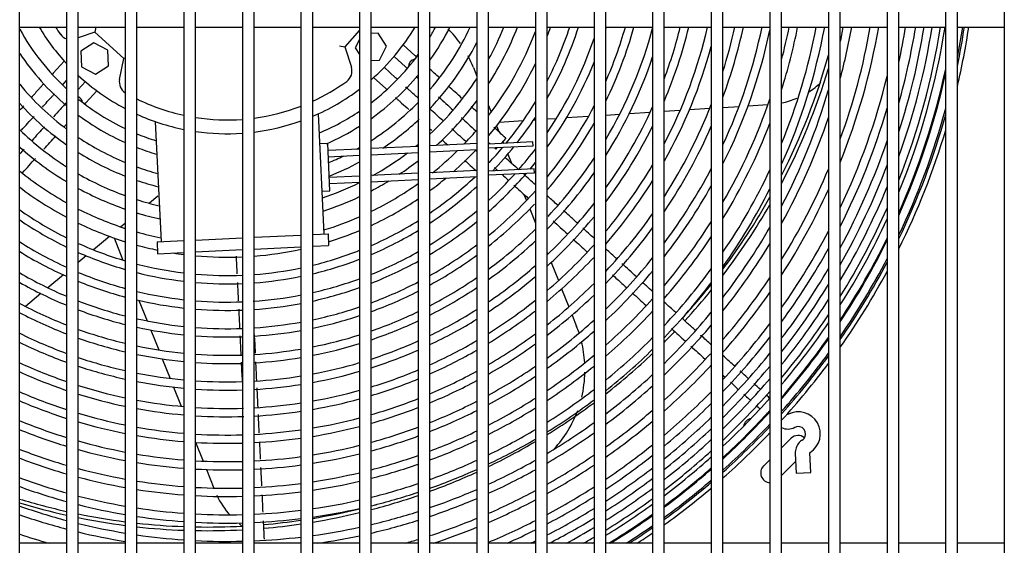
# Model space of a CAD drawing. Units: inches. Extents: x 19 to 288, y 4 to 101.
# Drawn here: x 79 to 91, y 35 to 42 of the extents above; entities that cross this region are included whole.
import ezdxf

# ---------------------------------------------------------------- set-up
doc = ezdxf.new("R2010")
doc.units = ezdxf.units.IN
doc.header["$MEASUREMENT"] = 0
for name, color, linetype in [('0251098000', 7, 'Continuous'), ('0712387', 7, 'Continuous'), ('1H28903001', 7, 'Continuous'), ('3000038', 7, 'Continuous'), ('3075858', 7, 'Continuous'), ('Default', 7, 'Continuous')]:
    doc.layers.add(name, color=color, linetype=linetype)

# ---------------------------------------------------------------- blocks, each defined once
blk = doc.blocks.new('SE')
at = {"layer": '0251098000', "color": 7, "linetype": 'Continuous'}
for p, q in [((134.059, 354.76), (134.102, 354.651)), ((134.252, 354.275), (134.286, 354.191)), ((136.053, 354.172), (136.321, 354.19)), ((136.502, 354.202), (136.705, 354.215)), ((136.824, 354.223), (137.084, 354.24)), ((137.252, 354.251), (137.458, 354.264)), ((137.574, 354.272), (137.828, 354.288)), ((134.393, 354.064), (134.697, 354.083)), ((134.831, 354.092), (134.852, 354.094)), ((135.002, 354.103), (135.122, 354.111)), ((135.251, 354.12), (135.532, 354.138)), ((135.752, 354.153), (135.931, 354.164)), ((134.356, 354.015), (134.388, 353.935)), ((134.436, 353.815), (134.445, 353.791)), ((134.5, 353.654), (134.547, 353.536)), ((130.02, 353.114), (129.913, 353.025)), ((134.706, 353.138), (134.737, 353.06)), ((134.78, 352.952), (134.852, 352.771)), ((129.762, 352.899), (129.752, 352.891)), ((129.602, 352.767), (129.549, 352.722)), ((129.404, 352.601), (129.197, 352.43)), ((129.461, 352.581), (129.574, 352.298)), ((129.105, 352.353), (129.002, 352.268)), ((135.002, 352.395), (135.011, 352.374)), ((135.053, 352.268), (135.146, 352.036)), ((128.812, 352.109), (128.613, 351.944)), ((135.187, 351.931), (135.28, 351.7)), ((128.524, 351.87), (128.327, 351.706)), ((129.779, 351.783), (129.884, 351.521)), ((135.321, 351.596), (135.379, 351.451)), ((129.93, 351.404), (130.032, 351.15)), ((130.077, 351.036), (130.177, 350.786)), ((130.222, 350.674), (130.319, 350.429)), ((130.503, 349.968), (130.599, 349.728)), ((130.642, 349.62), (130.736, 349.383))]:
    blk.add_line(p, q, dxfattribs=at)
for centre, radius, start, end in [((132.666, 354.204), 1.5, 35.0892, 44.4206), ((132.666, 354.204), 1.5, 21.7455, 28.0332), ((137.809, 355.289), 1, 302.7824, 314.0106), ((137.809, 355.289), 1, 281.2793, 293.0362), ((133.986, 350.895), 1.5, 18.3082, 21.7455), ((133.986, 350.895), 1.5, 3.3975, 13.876), ((133.986, 350.895), 1.5, 346.4812, 358.8561), ((133.986, 350.895), 1.5, 317.5971, 339.743), ((131.682, 349.711), 1, 204.8777, 222.5457), ((131.682, 349.711), 1, 231.56, 234.2451)]:
    blk.add_arc(centre, radius, start, end, dxfattribs=at)
at = {"layer": '0712387', "color": 7, "linetype": 'Continuous'}
for p, q in [((138.125, 350.019), (138.002, 349.896)), ((137.852, 349.746), (137.772, 349.665)), ((138.002, 349.543), (138.182, 349.722))]:
    blk.add_line(p, q, dxfattribs=at)
for centre, radius, start, end in [((130.656, 357.134), 8.249, 332.9443, 344.43), ((130.656, 357.134), 8.296, 332.3129, 343.3), ((130.656, 357.134), 8.249, 323.096, 330.7365), ((130.656, 357.134), 8.296, 322.6641, 330.1599), ((130.656, 357.134), 8.249, 317.4177, 321.3943), ((130.656, 357.134), 8.296, 317.4203, 320.9878), ((130.656, 357.134), 8.296, 314.8044, 316.1187), ((130.656, 357.134), 8.296, 307.8999, 313.3622), ((130.656, 357.134), 8.296, 301.5928, 306.5984), ((137.639, 350.152), 0.125, 102.4254, 169.0166), ((137.639, 350.152), 0.125, 39.9125, 45.2895), ((137.639, 350.152), 0.125, 226.1525, 231.5295), ((138.214, 349.931), 0.125, 49.3411, 135), ((130.656, 357.134), 8.296, 295.6882, 300.3843), ((137.86, 349.577), 0.125, 135, 266.5336), ((130.656, 357.134), 8.296, 290.0639, 294.544), ((130.656, 357.134), 8.296, 284.6352, 288.9648), ((130.656, 357.134), 8.249, 253.0567, 257.3681), ((130.656, 357.134), 8.296, 253.156, 257.4411), ((130.656, 357.134), 8.249, 284.7208, 285.2341), ((130.656, 357.134), 8.249, 258.4336, 262.6595), ((130.656, 357.134), 8.249, 279.3919, 283.6461), ((130.656, 357.134), 8.296, 279.338, 283.567), ((130.656, 357.134), 8.296, 258.5003, 262.7015), ((130.656, 357.134), 8.249, 263.7089, 267.8886), ((130.656, 357.134), 8.249, 268.9309, 273.1001), ((130.656, 357.134), 8.249, 275.0035, 278.3374), ((130.656, 357.134), 8.296, 274.9908, 278.2896), ((130.656, 357.134), 8.296, 263.7448, 267.9006), ((130.656, 357.134), 8.296, 268.937, 273.0824)]:
    blk.add_arc(centre, radius, start, end, dxfattribs=at)
at = {"layer": '1H28903001', "color": 7, "linetype": 'Continuous'}
for p, q in [((133.315, 354.909), (133.16, 355.051)), ((128.823, 354.843), (128.682, 354.687)), ((133.043, 354.903), (133.189, 354.77)), ((133.33, 354.896), (133.315, 354.909)), ((133.063, 354.631), (132.916, 354.764)), ((133.189, 354.77), (133.212, 354.749)), ((128.682, 354.687), (128.669, 354.672)), ((128.821, 354.561), (128.852, 354.595)), ((129.093, 354.581), (129.002, 354.48)), ((132.781, 354.633), (132.936, 354.492)), ((133.086, 354.61), (133.063, 354.631)), ((128.8, 354.537), (128.821, 354.561)), ((129.1, 354.308), (129.241, 354.463)), ((132.936, 354.492), (132.951, 354.478)), ((129.086, 354.293), (129.1, 354.308)), ((134.474, 353.857), (134.413, 353.79)), ((134.365, 353.738), (134.347, 353.718)), ((134.102, 353.448), (134.098, 353.444)), ((138.177, 349.824), (138.189, 349.574)), ((138.377, 349.583), (138.365, 349.833)), ((138.189, 349.574), (138.377, 349.583))]:
    blk.add_line(p, q, dxfattribs=at)
for centre, radius, start, end in [((130.907, 356.716), 3.031, 208.8677, 227.3294), ((130.907, 356.716), 3.031, 328.9108, 331.6748), ((130.907, 356.716), 3.193, 324.3818, 333.2305), ((130.907, 356.716), 3.427, 319.319, 335.1876), ((130.907, 356.716), 3.823, 331.0609, 337.9028), ((130.907, 356.716), 3.985, 327.0935, 338.8453), ((130.907, 356.716), 4.219, 322.4662, 339.2617), ((130.907, 356.716), 4.381, 339.2062, 340.8364), ((130.907, 356.716), 4.615, 332.5561, 341.843), ((130.907, 356.716), 4.721, 330.1736, 342.2644), ((130.907, 356.716), 5.061, 343.2254, 343.4914), ((130.907, 356.716), 5.295, 336.2249, 344.2404), ((130.907, 356.716), 5.401, 333.7892, 344.5575), ((130.907, 356.716), 5.635, 329.3074, 345.2137), ((130.907, 356.716), 5.975, 339.4733, 346.0726), ((130.907, 356.716), 6.081, 336.953, 346.3202), ((130.907, 356.716), 6.315, 332.3856, 346.8364), ((130.907, 356.716), 6.655, 342.4615, 347.52), ((130.907, 356.716), 6.761, 339.812, 347.7188), ((130.907, 356.716), 6.995, 335.1169, 348.1357), ((130.907, 356.716), 7.101, 333.3325, 347.9928), ((130.907, 356.716), 7.335, 345.3225, 348.6931), ((130.907, 356.716), 7.441, 342.4753, 348.8562), ((130.907, 356.716), 7.675, 337.5951, 349.2001), ((130.907, 356.716), 7.781, 335.7719, 349.349), ((130.907, 356.716), 8.015, 348.2007, 349.6634), ((130.907, 356.716), 8.121, 345.037, 349.7998), ((130.907, 356.716), 8.355, 339.8902, 350.0884), ((130.907, 356.716), 8.461, 338.0133, 350.2138), ((130.907, 356.716), 8.801, 347.5984, 350.5954), ((130.907, 356.716), 8.928, 344.3287, 350.7298), ((130.907, 356.716), 9.034, 342.0879, 350.8395), ((130.907, 356.716), 9.136, 340.2042, 350.9427), ((130.907, 356.716), 9.242, 338.4525, 351.0474), ((130.907, 356.716), 9.299, 337.5723, 351.1032), ((130.907, 356.716), 9.523, 348.934, 351.3139), ((130.907, 356.716), 9.544, 348.2982, 351.3334), ((130.907, 356.716), 9.6, 346.7813, 351.3843), ((130.907, 356.716), 3.589, 316.2396, 332.9234), ((130.907, 356.716), 4.955, 325.7477, 341.38), ((130.907, 356.716), 6.421, 330.6287, 344.7752), ((130.907, 356.716), 3.193, 213.7669, 229.9546), ((130.907, 356.716), 3.031, 307.5116, 323.7918), ((133.323, 354.775), 0.094, 98.724, 183.7215), ((130.907, 356.716), 5.061, 324.0232, 338.0958), ((130.907, 356.716), 5.741, 327.5694, 341.5414), ((130.907, 356.716), 4.381, 319.7889, 334.2404), ((130.907, 356.716), 9.405, 336.0562, 347.8881), ((130.907, 356.716), 3.193, 305.3119, 319.9905), ((130.907, 356.716), 3.823, 312.762, 326.7095), ((130.907, 356.716), 8.695, 334.4642, 346.2451), ((130.907, 356.716), 9.417, 335.8964, 347.5607), ((130.907, 356.716), 3.427, 219.2364, 233.1686), ((130.907, 356.716), 8.015, 332.2879, 343.7715), ((128.965, 354.3), 0.094, 8.724, 66.8677), ((130.907, 356.716), 3.031, 231.0756, 244.5109), ((130.907, 356.716), 3.427, 302.5856, 315.5318), ((130.907, 356.716), 3.985, 312.191, 323.3136), ((130.907, 356.716), 4.615, 320.6917, 328.7553), ((130.907, 356.716), 7.335, 329.8962, 341.2478), ((130.907, 356.716), 3.589, 222.3042, 235.0819), ((130.907, 356.716), 3.031, 292.915, 304.0166), ((130.907, 356.716), 5.295, 320.6685, 332.4747), ((130.907, 356.716), 5.975, 324.1924, 335.7001), ((130.907, 356.716), 6.655, 327.2266, 338.5874), ((130.907, 356.716), 8.801, 333.0559, 343.6628), ((130.907, 356.716), 9.523, 334.5083, 344.9401), ((130.907, 356.716), 3.193, 233.3863, 245.889), ((130.907, 356.716), 3.589, 303.7157, 313.233), ((130.907, 356.716), 4.721, 321.8419, 326.6955), ((130.907, 356.716), 8.121, 330.8962, 341.3738), ((130.907, 356.716), 9.544, 334.2414, 344.472), ((130.907, 356.716), 3.823, 226.0275, 237.4953), ((130.907, 356.716), 3.193, 293.4644, 302.0764), ((130.907, 356.716), 4.219, 315.9095, 319.0263), ((130.907, 356.716), 5.401, 319.3156, 330.3892), ((130.907, 356.716), 6.081, 322.8303, 333.575), ((130.907, 356.716), 6.761, 325.8566, 336.4024), ((130.907, 356.716), 7.441, 328.5169, 338.9757), ((130.907, 356.716), 9.6, 333.5572, 343.3113), ((130.907, 356.716), 3.427, 236.2416, 247.6284), ((130.907, 356.716), 3.031, 247.6136, 252.576), ((130.907, 356.716), 8.928, 331.5, 341.0894), ((130.907, 356.716), 3.985, 228.2342, 238.9676), ((130.907, 356.716), 3.193, 248.8059, 253.6402), ((130.907, 356.716), 3.427, 298.8533, 299.6558), ((130.907, 356.716), 3.823, 309.1398, 309.7708), ((130.907, 356.716), 4.219, 308.5416, 314.3456), ((130.907, 356.716), 4.381, 311.3831, 316.5182), ((130.907, 356.716), 4.615, 316.5723, 319.8538), ((130.907, 356.716), 4.721, 316.0428, 321.0376), ((130.907, 356.716), 4.955, 318.8343, 322.7777), ((130.907, 356.716), 3.589, 237.9533, 248.6889), ((130.907, 356.716), 3.427, 292.2655, 295.729), ((130.907, 356.716), 3.823, 299.2215, 307.131), ((130.907, 356.716), 3.985, 303.571, 307.8584), ((130.907, 356.716), 5.635, 316.7856, 326.4391), ((130.907, 356.716), 4.219, 231.013, 240.861), ((130.907, 356.716), 3.427, 250.3154, 254.99), ((130.907, 356.716), 3.589, 291.3512, 298.1938), ((130.907, 356.716), 5.061, 319.9869, 321.2255), ((130.907, 356.716), 6.315, 320.114, 329.5797), ((130.907, 356.716), 6.995, 323.1252, 332.3408), ((130.907, 356.716), 7.675, 325.7708, 334.8192), ((130.907, 356.716), 8.355, 328.1322, 337.0848), ((130.907, 356.716), 9.034, 330.2854, 339.216), ((130.907, 356.716), 3.823, 240.1235, 250.0508), ((130.907, 356.716), 3.589, 251.238, 255.8162), ((130.907, 356.716), 3.985, 297.5904, 301.3183), ((130.907, 356.716), 4.615, 304.2244, 313.4288), ((130.907, 356.716), 4.381, 306.333, 309.7271), ((130.907, 356.716), 5.061, 311.381, 319.2145), ((130.907, 356.716), 4.955, 312.4701, 318.0385), ((130.907, 356.716), 5.741, 315.5124, 324.8765), ((130.907, 356.716), 6.421, 318.9952, 328.0055), ((130.907, 356.716), 4.381, 232.7078, 242.0355), ((130.907, 356.716), 3.985, 241.4528, 250.894), ((130.907, 356.716), 3.823, 288.6102, 296.3298), ((130.907, 356.716), 4.219, 295.9419, 305.4276), ((130.907, 356.716), 4.721, 303.3538, 312.6018), ((130.907, 356.716), 5.295, 309.1867, 318.1731), ((130.907, 356.716), 7.101, 321.9997, 330.7508), ((130.907, 356.716), 7.781, 324.6398, 333.207), ((130.907, 356.716), 8.461, 326.9956, 335.4422), ((130.907, 356.716), 9.136, 329.183, 337.591), ((130.907, 356.716), 3.823, 252.4252, 256.8808), ((130.907, 356.716), 3.985, 287.9493, 295.1827), ((130.907, 356.716), 4.381, 294.9156, 303.934), ((130.907, 356.716), 4.615, 234.8892, 243.5672), ((130.907, 356.716), 4.219, 243.1679, 251.9912), ((130.907, 356.716), 4.955, 301.5904, 310.1606), ((130.907, 356.716), 5.401, 308.2759, 316.7478), ((130.907, 356.716), 5.975, 313.272, 321.8023), ((130.907, 356.716), 9.242, 328.0985, 336.0475), ((130.907, 356.716), 4.721, 235.7888, 244.2049), ((130.907, 356.716), 3.985, 253.1614, 257.5416), ((130.907, 356.716), 4.219, 287.0875, 293.6974), ((130.907, 356.716), 4.615, 293.5733, 302.0009), ((130.907, 356.716), 6.081, 312.3389, 320.5503), ((130.907, 356.716), 6.655, 316.729, 324.9128), ((130.907, 356.716), 9.299, 327.5338, 335.262), ((130.907, 356.716), 4.381, 244.2347, 252.6786), ((130.907, 356.716), 4.381, 287.2207, 292.7707), ((130.907, 356.716), 4.721, 293.0132, 301.2005), ((130.907, 356.716), 5.061, 300.8553, 309.1553), ((130.907, 356.716), 5.635, 306.4218, 314.4432), ((130.907, 356.716), 6.761, 315.7831, 323.6536), ((130.907, 356.716), 7.335, 319.7177, 327.6364), ((130.907, 356.716), 8.015, 322.3466, 330.0636), ((130.907, 356.716), 4.219, 254.1208, 258.4035), ((130.907, 356.716), 7.441, 318.764, 326.3704), ((130.907, 356.716), 8.695, 324.6923, 332.2595), ((130.907, 356.716), 9.405, 326.5325, 333.8957), ((130.907, 356.716), 9.417, 326.425, 333.7508), ((130.907, 356.716), 4.955, 237.6091, 245.5057), ((130.907, 356.716), 4.615, 245.6289, 253.5825), ((130.907, 356.716), 4.381, 254.7226, 258.2702), ((130.907, 356.716), 4.381, 274.5251, 282.4654), ((130.907, 356.716), 4.615, 283.7336, 291.5566), ((130.907, 356.716), 5.295, 299.3541, 307.1225), ((130.907, 356.716), 5.741, 305.6451, 313.4147), ((130.907, 356.716), 6.315, 310.4329, 318.0364), ((130.907, 356.716), 8.121, 321.3877, 328.7895), ((130.907, 356.716), 8.801, 323.7293, 330.9747), ((130.907, 356.716), 5.061, 238.3672, 246.0512), ((130.907, 356.716), 4.721, 246.2103, 253.9612), ((130.907, 356.716), 4.381, 260.9508, 262.7305), ((130.907, 356.716), 4.381, 264.7042, 272.5595), ((130.907, 356.716), 4.721, 283.4195, 291.0492), ((130.907, 356.716), 4.955, 291.8687, 299.5755), ((130.907, 356.716), 5.401, 298.7236, 306.276), ((130.907, 356.716), 6.421, 309.6318, 316.9018), ((130.907, 356.716), 6.995, 313.8465, 321.1239), ((130.907, 356.716), 9.523, 325.4759, 332.4857), ((130.907, 356.716), 4.615, 255.5147, 263.1009), ((130.907, 356.716), 4.615, 274.2952, 281.824), ((130.907, 356.716), 5.061, 291.3878, 298.8968), ((130.907, 356.716), 5.975, 304.0516, 311.3272), ((130.907, 356.716), 7.675, 316.8088, 323.8281), ((130.907, 356.716), 8.928, 322.637, 329.5436), ((130.907, 356.716), 9.544, 325.2905, 332.2412), ((130.907, 356.716), 5.295, 239.9143, 247.1711), ((130.907, 356.716), 4.955, 247.3978, 254.7375), ((130.907, 356.716), 4.721, 255.8468, 263.2565), ((130.907, 356.716), 4.615, 264.9734, 272.4296), ((130.907, 356.716), 4.721, 274.1986, 281.5548), ((130.907, 356.716), 4.955, 282.7747, 290.0115), ((130.907, 356.716), 5.635, 297.4277, 304.5486), ((130.907, 356.716), 6.081, 303.3793, 310.4548), ((130.907, 356.716), 7.101, 313.0306, 320.0749), ((130.907, 356.716), 8.355, 319.4203, 326.2341), ((130.907, 356.716), 9.6, 324.8109, 331.6127), ((130.907, 356.716), 5.401, 240.5636, 247.6436), ((130.907, 356.716), 5.061, 247.8965, 255.0647), ((130.907, 356.716), 4.721, 265.0865, 272.375), ((130.907, 356.716), 5.061, 282.5028, 289.575), ((130.907, 356.716), 5.295, 290.3994, 297.5083), ((130.907, 356.716), 5.741, 296.88, 303.8234), ((130.907, 356.716), 6.655, 307.9827, 314.8765), ((130.907, 356.716), 7.781, 315.9837, 322.7737), ((130.907, 356.716), 9.034, 321.7652, 328.419), ((130.907, 356.716), 4.955, 256.5281, 263.5764), ((130.907, 356.716), 4.955, 273.8356, 281.0021), ((130.907, 356.716), 5.401, 289.9818, 296.9243), ((130.907, 356.716), 6.761, 307.2846, 313.9889), ((130.907, 356.716), 7.335, 311.3471, 317.9379), ((130.907, 356.716), 8.461, 318.5893, 325.1751), ((130.907, 356.716), 9.136, 320.9604, 327.3932), ((130.907, 356.716), 5.635, 241.8976, 248.6188), ((130.907, 356.716), 5.295, 248.9212, 255.7391), ((130.907, 356.716), 5.061, 256.8154, 263.7115), ((130.907, 356.716), 4.955, 265.3191, 272.2628), ((130.907, 356.716), 5.061, 265.4173, 272.2154), ((130.907, 356.716), 5.061, 273.809, 280.7689), ((130.907, 356.716), 5.295, 281.9419, 288.6771), ((130.907, 356.716), 5.975, 295.7482, 302.3327), ((130.907, 356.716), 6.315, 301.9914, 308.6678), ((130.907, 356.716), 5.741, 242.4611, 249.0324), ((130.907, 356.716), 5.401, 249.354, 256.0247), ((130.907, 356.716), 5.295, 257.4079, 263.9904), ((130.907, 356.716), 5.401, 281.7042, 288.2974), ((130.907, 356.716), 5.635, 289.119, 295.7223), ((130.907, 356.716), 6.081, 295.2675, 301.7027), ((130.907, 356.716), 6.421, 301.4025, 307.9149), ((130.907, 356.716), 7.441, 310.6328, 317.0221), ((130.907, 356.716), 8.015, 314.2785, 320.6246), ((130.907, 356.716), 9.242, 320.1569, 326.3798), ((130.907, 356.716), 5.401, 257.6589, 264.1088), ((130.907, 356.716), 5.295, 265.6203, 272.1175), ((130.907, 356.716), 5.295, 273.7685, 280.2877), ((130.907, 356.716), 5.741, 288.7527, 295.2137), ((130.907, 356.716), 6.995, 305.839, 312.1663), ((130.907, 356.716), 8.121, 313.5536, 319.7219), ((130.907, 356.716), 8.695, 316.8699, 323.0165), ((130.907, 356.716), 9.299, 319.7342, 325.8507), ((130.907, 356.716), 5.975, 243.625, 249.8899), ((130.907, 356.716), 5.635, 250.2479, 256.6161), ((130.907, 356.716), 5.741, 250.6273, 256.8677), ((130.907, 356.716), 5.401, 265.7064, 272.0759), ((130.907, 356.716), 5.401, 273.7475, 280.0837), ((130.907, 356.716), 5.635, 281.2117, 287.5124), ((130.907, 356.716), 6.655, 300.1805, 306.3619), ((130.907, 356.716), 7.101, 305.2237, 311.3964), ((130.907, 356.716), 7.675, 309.1501, 315.1967), ((130.907, 356.716), 8.801, 316.1382, 322.1097), ((130.907, 356.716), 9.405, 318.9777, 324.91), ((130.907, 356.716), 9.417, 318.8959, 324.8088), ((130.907, 356.716), 6.081, 244.1192, 250.2551), ((130.907, 356.716), 5.635, 258.179, 264.3542), ((130.907, 356.716), 5.741, 281.0021, 287.1789), ((130.907, 356.716), 5.975, 287.9926, 294.1616), ((130.907, 356.716), 6.315, 294.2694, 300.4004), ((130.907, 356.716), 6.761, 299.6595, 305.7033), ((130.907, 356.716), 5.975, 251.4144, 257.3906), ((130.907, 356.716), 5.741, 258.4003, 264.4588), ((130.907, 356.716), 5.635, 265.885, 271.9896), ((130.907, 356.716), 5.635, 273.5166, 279.6608), ((130.907, 356.716), 5.741, 273.4516, 279.4808), ((130.907, 356.716), 6.081, 287.6685, 293.7144), ((130.907, 356.716), 6.421, 293.8437, 299.847), ((130.907, 356.716), 7.335, 303.9431, 309.8044), ((130.907, 356.716), 7.781, 308.5175, 314.4161), ((130.907, 356.716), 8.355, 312.0467, 317.7455), ((130.907, 356.716), 8.928, 315.2998, 321.0783), ((130.907, 356.716), 9.523, 318.1702, 323.9143), ((130.907, 356.716), 9.544, 318.0275, 323.7392), ((130.907, 356.716), 6.315, 245.1448, 251.0154), ((130.907, 356.716), 6.081, 251.7499, 257.614), ((130.907, 356.716), 5.741, 265.9611, 271.8018), ((130.907, 356.716), 5.975, 280.5662, 286.4865), ((130.907, 356.716), 6.995, 298.5738, 304.3374), ((130.907, 356.716), 7.441, 303.3955, 309.1276), ((130.907, 356.716), 8.461, 311.4025, 317.1061), ((130.907, 356.716), 9.034, 314.6244, 320.2531), ((130.907, 356.716), 9.6, 317.6573, 323.286), ((130.907, 356.716), 6.421, 245.5822, 251.3405), ((130.907, 356.716), 5.975, 258.8605, 264.6765), ((130.907, 356.716), 5.975, 273.3163, 279.1063), ((130.907, 356.716), 6.081, 280.3799, 286.1911), ((130.907, 356.716), 6.315, 286.9935, 292.785), ((130.907, 356.716), 6.655, 292.9563, 298.6976), ((130.907, 356.716), 7.101, 298.109, 303.7552), ((130.907, 356.716), 8.015, 307.198, 312.7992), ((130.907, 356.716), 6.315, 252.4486, 258.0798), ((130.907, 356.716), 6.081, 259.0571, 264.7695), ((130.907, 356.716), 5.975, 266.1195, 271.8399), ((130.907, 356.716), 6.081, 273.2584, 278.9462), ((130.907, 356.716), 6.421, 286.7046, 292.3883), ((130.907, 356.716), 6.761, 292.5763, 298.207), ((130.907, 356.716), 8.121, 306.6325, 312.1105), ((130.907, 356.716), 9.136, 313.9964, 319.4899), ((130.907, 356.716), 6.655, 246.4936, 252.0195), ((130.907, 356.716), 6.421, 252.7475, 258.2794), ((130.907, 356.716), 6.081, 266.1873, 271.8614), ((130.907, 356.716), 6.315, 279.9913, 285.5756), ((130.907, 356.716), 7.335, 297.137, 302.5421), ((130.907, 356.716), 7.675, 302.2513, 307.7205), ((130.907, 356.716), 8.695, 310.0568, 315.4429), ((130.907, 356.716), 9.242, 313.3652, 318.7266), ((130.907, 356.716), 9.299, 313.0315, 318.3246), ((130.907, 356.716), 6.761, 246.8837, 252.3107), ((130.907, 356.716), 6.315, 259.4673, 264.9638), ((130.907, 356.716), 6.315, 266.3288, 271.8876), ((130.907, 356.716), 6.315, 273.1376, 278.6122), ((130.907, 356.716), 6.421, 279.8247, 285.3121), ((130.907, 356.716), 6.655, 286.101, 291.5609), ((130.907, 356.716), 6.761, 285.8419, 291.2063), ((130.907, 356.716), 6.995, 291.7817, 297.1838), ((130.907, 356.716), 7.441, 296.7195, 302.0228), ((130.907, 356.716), 7.781, 301.7601, 307.1192), ((130.907, 356.716), 8.801, 309.479, 314.7464), ((130.907, 356.716), 6.655, 253.3721, 258.697), ((130.907, 356.716), 6.421, 259.6431, 265.0472), ((130.907, 356.716), 6.421, 266.3894, 271.9039), ((130.907, 356.716), 6.421, 273.0857, 278.4689), ((130.907, 356.716), 6.655, 279.476, 284.7613), ((130.907, 356.716), 7.101, 291.4403, 296.7454), ((130.907, 356.716), 8.355, 305.4484, 310.6761), ((130.907, 356.716), 8.928, 308.8135, 313.9472), ((130.907, 356.716), 9.405, 312.4316, 317.6042), ((130.907, 356.716), 9.417, 312.3665, 317.5263), ((138.083, 350.332), 0.006, 227.7455, 297.428), ((138.216, 350.076), 0.282, 302.5639, 117.428), ((130.907, 356.716), 6.995, 247.6994, 252.921), ((130.907, 356.716), 6.761, 253.6402, 258.8765), ((130.907, 356.716), 6.655, 260.0111, 265.2217), ((130.907, 356.716), 6.761, 279.3261, 284.5247), ((130.907, 356.716), 6.995, 285.2987, 290.4645), ((130.907, 356.716), 8.015, 300.7303, 305.8635), ((130.907, 356.716), 8.461, 304.9389, 310.062), ((130.907, 356.716), 9.523, 311.7875, 316.8342), ((130.907, 356.716), 9.544, 311.6733, 316.6981), ((138.083, 350.332), 0.194, 245.3775, 297.428), ((138.216, 350.076), 0.094, 317.7455, 117.428), ((130.907, 356.716), 7.101, 248.0498, 253.1836), ((130.907, 356.716), 6.761, 260.1693, 265.2968), ((130.907, 356.716), 6.655, 266.5166, 271.6846), ((130.907, 356.716), 6.655, 272.9771, 278.1691), ((130.907, 356.716), 7.101, 285.0649, 290.1457), ((130.907, 356.716), 7.335, 290.7242, 295.8279), ((130.907, 356.716), 7.675, 295.8435, 300.9366), ((130.907, 356.716), 8.121, 300.2867, 305.3247), ((130.907, 356.716), 9.034, 308.2747, 313.3026), ((130.907, 356.716), 9.6, 311.3765, 316.3446), ((130.907, 356.716), 6.995, 254.2021, 259.2531), ((130.907, 356.716), 6.761, 266.5712, 271.6582), ((130.907, 356.716), 6.761, 272.9304, 278.0402), ((130.907, 356.716), 6.995, 279.0115, 284.0287), ((130.907, 356.716), 7.441, 290.4157, 295.4335), ((130.907, 356.716), 7.781, 295.466, 300.47), ((130.907, 356.716), 8.695, 303.8686, 308.7773), ((130.907, 356.716), 9.136, 307.7717, 312.7027), ((138.371, 349.834), 0.194, 137.7455, 182.7455), ((138.371, 349.834), 0.194, 122.5639, 137.7455), ((138.216, 350.076), 0.094, 302.5639, 317.7455), ((130.907, 356.716), 7.335, 248.7846, 253.7352), ((130.907, 356.716), 7.101, 254.4439, 259.4154), ((130.907, 356.716), 6.995, 260.5012, 265.4545), ((130.907, 356.716), 6.995, 272.8323, 277.7695), ((130.907, 356.716), 7.101, 278.8758, 283.8151), ((130.907, 356.716), 7.335, 284.5735, 289.4765), ((130.907, 356.716), 8.355, 299.3539, 304.1953), ((130.907, 356.716), 8.801, 303.4067, 308.2251), ((130.907, 356.716), 9.242, 307.2641, 312.0991), ((130.907, 356.716), 9.299, 306.9951, 311.7798), ((138.371, 349.834), 0.006, 122.5639, 182.7455), ((130.907, 356.716), 7.441, 249.1011, 253.9732), ((130.907, 356.716), 7.101, 260.6443, 265.5225), ((130.907, 356.716), 6.995, 266.6861, 271.6027), ((130.907, 356.716), 7.101, 272.79, 277.6528), ((130.907, 356.716), 7.441, 284.3614, 289.1881), ((130.907, 356.716), 7.675, 289.7669, 294.6056), ((130.907, 356.716), 8.015, 294.672, 299.4907), ((130.907, 356.716), 8.461, 298.951, 303.709), ((130.907, 356.716), 7.335, 254.9521, 259.7568), ((130.907, 356.716), 7.101, 266.7356, 271.5788), ((130.907, 356.716), 7.335, 278.5905, 283.366), ((130.907, 356.716), 7.781, 289.4866, 294.2487), ((130.907, 356.716), 8.121, 294.3289, 299.0686), ((130.907, 356.716), 8.928, 302.8729, 307.5884), ((130.907, 356.716), 9.405, 306.5101, 311.2054), ((130.907, 356.716), 9.417, 306.4574, 311.1431), ((130.907, 356.716), 7.675, 249.7666, 254.4744), ((130.907, 356.716), 7.781, 250.0541, 254.6911), ((130.907, 356.716), 7.441, 255.1714, 259.9043), ((130.907, 356.716), 7.335, 260.9453, 265.6656), ((130.907, 356.716), 7.335, 272.7009, 277.4073), ((130.907, 356.716), 7.441, 278.4672, 283.1722), ((130.907, 356.716), 7.675, 283.9145, 288.5813), ((130.907, 356.716), 8.695, 298.1014, 302.6863), ((130.907, 356.716), 9.034, 302.4394, 307.0727), ((130.907, 356.716), 9.523, 305.9876, 310.5882), ((130.907, 356.716), 9.544, 305.8948, 310.4788), ((130.907, 356.716), 7.675, 255.6334, 260.2151), ((130.907, 356.716), 7.441, 261.0754, 265.7275), ((130.907, 356.716), 7.335, 266.8398, 271.5284), ((130.907, 356.716), 7.441, 266.8849, 271.5066), ((130.907, 356.716), 7.441, 272.6624, 277.3012), ((130.907, 356.716), 7.781, 283.7212, 288.3191), ((130.907, 356.716), 8.015, 288.8958, 293.4974), ((130.907, 356.716), 8.355, 293.6054, 298.1804), ((130.907, 356.716), 8.801, 297.7336, 302.2446), ((130.907, 356.716), 9.136, 302.0338, 306.5908), ((130.907, 356.716), 9.6, 305.6533, 310.1941), ((130.907, 356.716), 8.015, 250.66, 255.1485), ((130.907, 356.716), 7.781, 255.8332, 260.3497), ((130.907, 356.716), 7.675, 278.2073, 282.7637), ((130.907, 356.716), 8.121, 288.64, 293.1727), ((130.907, 356.716), 8.461, 293.2921, 297.7965), ((130.907, 356.716), 9.242, 301.6235, 306.1045), ((130.907, 356.716), 9.299, 301.4056, 305.8465), ((130.907, 356.716), 8.121, 250.9222, 255.3467), ((130.907, 356.716), 7.675, 261.3496, 265.858), ((130.907, 356.716), 7.781, 261.4683, 265.9145), ((130.907, 356.716), 7.675, 266.98, 271.4607), ((130.907, 356.716), 7.675, 272.5812, 277.0774), ((130.907, 356.716), 7.781, 278.0947, 282.5869), ((130.907, 356.716), 8.015, 283.3132, 287.7662), ((130.907, 356.716), 8.928, 297.3076, 301.7339), ((130.907, 356.716), 9.405, 301.2771, 305.3813), ((130.907, 356.716), 9.417, 301.3941, 305.3308), ((130.907, 356.716), 8.015, 256.2551, 260.634), ((130.907, 356.716), 7.781, 267.0211, 271.4408), ((130.907, 356.716), 7.781, 272.546, 276.9805), ((130.907, 356.716), 8.121, 283.1363, 287.5267), ((130.907, 356.716), 8.355, 288.0996, 292.4875), ((130.907, 356.716), 8.695, 292.6299, 296.9866), ((130.907, 356.716), 9.034, 297.1501, 301.319), ((130.907, 356.716), 9.523, 302.4241, 304.88), ((130.907, 356.716), 8.355, 251.4763, 254.1699), ((130.907, 356.716), 8.121, 256.438, 260.7574), ((130.907, 356.716), 8.015, 261.7192, 266.034), ((130.907, 356.716), 8.015, 277.8569, 282.2137), ((130.907, 356.716), 8.121, 278.192, 282.0519), ((130.907, 356.716), 8.461, 288.1909, 292.1907), ((130.907, 356.716), 8.801, 294.0317, 296.6358), ((130.907, 356.716), 9.136, 298.3722, 300.9306), ((130.907, 356.716), 9.544, 302.6249, 304.7909), ((130.907, 356.716), 9.6, 303.1433, 304.559), ((130.907, 356.716), 8.015, 267.1082, 271.3987), ((130.907, 356.716), 8.015, 272.4716, 276.7758), ((130.907, 356.716), 8.355, 285.8301, 287.0206), ((130.907, 356.716), 8.928, 295.7921, 296.2293), ((130.907, 356.716), 9.242, 299.5661, 300.5376), ((130.907, 356.716), 9.299, 300.1848, 300.3288)]:
    blk.add_arc(centre, radius, start, end, dxfattribs=at)
for points, knots in [([(133.624, 354.629), (133.602, 354.649), (133.561, 354.686), (133.521, 354.723), (133.502, 354.739), (133.502, 354.739)], [0.34251977, 0.34251977, 0.34251977, 0.34251977, 0.36941021, 0.39135751, 0.39140501, 0.39140501, 0.39140501, 0.39140501]), ([(133.324, 354.648), (133.328, 354.644), (133.337, 354.635), (133.347, 354.627), (133.352, 354.622)], [0.58693317, 0.58693317, 0.58693317, 0.58693317, 0.59275933, 0.59900003, 0.59900003, 0.59900003, 0.59900003]), ([(128.563, 354.556), (128.56, 354.552), (128.548, 354.54), (128.526, 354.515), (128.475, 354.459), (128.433, 354.413), (128.402, 354.378)], [0.60419671, 0.60419671, 0.60419671, 0.60419671, 0.60915479, 0.6205551, 0.6330997, 0.67377432, 0.67377432, 0.67377432, 0.67377432]), ([(133.352, 354.368), (133.335, 354.384), (133.298, 354.417), (133.253, 354.458), (133.217, 354.491), (133.2, 354.506), (133.192, 354.513)], [0.33385402, 0.33385402, 0.33385402, 0.33385402, 0.35431195, 0.37562498, 0.38627998, 0.3961674, 0.3961674, 0.3961674, 0.3961674]), ([(128.543, 354.255), (128.564, 354.278), (128.602, 354.32), (128.648, 354.37), (128.68, 354.405), (128.694, 354.42), (128.699, 354.426)], [0.32760281, 0.32760281, 0.32760281, 0.32760281, 0.35431195, 0.37562498, 0.38627998, 0.39423114, 0.39423114, 0.39423114, 0.39423114]), ([(128.853, 354.316), (128.851, 354.314), (128.843, 354.305), (128.816, 354.276), (128.76, 354.214), (128.713, 354.162), (128.685, 354.131)], [0.57917589, 0.57917589, 0.57917589, 0.57917589, 0.58191997, 0.59275933, 0.61798384, 0.65521437, 0.65521437, 0.65521437, 0.65521437]), ([(133.06, 354.379), (133.066, 354.374), (133.081, 354.36), (133.108, 354.336), (133.16, 354.288), (133.202, 354.251), (133.232, 354.223)], [0.6011292, 0.6011292, 0.6011292, 0.6011292, 0.60915479, 0.6205551, 0.6330997, 0.66876877, 0.66876877, 0.66876877, 0.66876877]), ([(134.576, 353.256), (134.582, 353.25), (134.642, 353.196), (134.703, 353.141), (134.757, 353.092)], [0.24366457, 0.24366457, 0.24366457, 0.24366457, 0.24748328, 0.28165197, 0.28165197, 0.28165197, 0.28165197]), ([(135.136, 353.001), (135.131, 353.006), (135.087, 353.046), (135.042, 353.087), (135.002, 353.123)], [0.67482513, 0.67482513, 0.67482513, 0.67482513, 0.67772163, 0.70206349, 0.70206349, 0.70206349, 0.70206349]), ([(135.391, 352.769), (135.357, 352.801), (135.296, 352.856), (135.236, 352.911), (135.21, 352.934)], [0.62263765, 0.62263765, 0.62263765, 0.62263765, 0.64383935, 0.65972551, 0.65972551, 0.65972551, 0.65972551]), ([(135.894, 352.313), (135.848, 352.355), (135.801, 352.397), (135.754, 352.44), (135.752, 352.441)], [0.52012741, 0.52012741, 0.52012741, 0.52012741, 0.54827124, 0.54897003, 0.54897003, 0.54897003, 0.54897003]), ([(135.837, 352.111), (135.878, 352.074), (135.937, 352.019), (135.997, 351.965), (136.016, 351.948)], [0.50846916, 0.50846916, 0.50846916, 0.50846916, 0.5343837, 0.54616214, 0.54616214, 0.54616214, 0.54616214]), ([(136.352, 351.896), (136.326, 351.92), (136.283, 351.959), (136.241, 351.997), (136.225, 352.012)], [0.42649778, 0.42649778, 0.42649778, 0.42649778, 0.44272261, 0.45250566, 0.45250566, 0.45250566, 0.45250566]), ([(131.055, 351.671), (131.055, 351.664), (131.059, 351.585), (131.063, 351.506), (131.066, 351.434)], [0.11778656, 0.11778656, 0.11778656, 0.11778656, 0.11935414, 0.13559931, 0.13559931, 0.13559931, 0.13559931]), ([(136.9, 351.399), (136.867, 351.429), (136.809, 351.481), (136.752, 351.533), (136.728, 351.555)], [0.31474316, 0.31474316, 0.31474316, 0.31474316, 0.33517199, 0.34981222, 0.34981222, 0.34981222, 0.34981222]), ([(131.27, 351.106), (131.27, 351.11), (131.266, 351.19), (131.262, 351.269), (131.258, 351.345)], [0.8391059, 0.8391059, 0.8391059, 0.8391059, 0.84002641, 0.85703897, 0.85703897, 0.85703897, 0.85703897]), ([(137.102, 351.215), (137.06, 351.254), (137.014, 351.295), (136.969, 351.336), (136.967, 351.338)], [0.27341095, 0.27341095, 0.27341095, 0.27341095, 0.29963911, 0.30105785, 0.30105785, 0.30105785, 0.30105785]), ([(137.404, 350.941), (137.382, 350.961), (137.331, 351.007), (137.281, 351.053), (137.252, 351.079)], [0.21186805, 0.21186805, 0.21186805, 0.21186805, 0.22530174, 0.24277105, 0.24277105, 0.24277105, 0.24277105]), ([(131.287, 350.759), (131.284, 350.804), (131.281, 350.883), (131.277, 350.962), (131.275, 350.996)], [0.81304086, 0.81304086, 0.81304086, 0.81304086, 0.82320781, 0.83081225, 0.83081225, 0.83081225, 0.83081225]), ([(137.579, 350.782), (137.556, 350.803), (137.52, 350.836), (137.483, 350.869), (137.471, 350.88)], [0.17479312, 0.17479312, 0.17479312, 0.17479312, 0.19059657, 0.19805749, 0.19805749, 0.19805749, 0.19805749]), ([(137.52, 350.582), (137.543, 350.56), (137.572, 350.535), (137.597, 350.511), (137.603, 350.506)], [0.86547099, 0.86547099, 0.86547099, 0.86547099, 0.88306723, 0.887975, 0.887975, 0.887975, 0.887975]), ([(137.68, 350.436), (137.682, 350.434), (137.698, 350.42), (137.712, 350.407), (137.724, 350.396)], [0.91361498, 0.91361498, 0.91361498, 0.91361498, 0.91619227, 0.93139575, 0.93139575, 0.93139575, 0.93139575]), ([(131.319, 350.086), (131.316, 350.145), (131.312, 350.224), (131.308, 350.303), (131.307, 350.323)], [0.76253185, 0.76253185, 0.76253185, 0.76253185, 0.7757694, 0.78030643, 0.78030643, 0.78030643, 0.78030643]), ([(137.81, 350.341), (137.812, 350.341), (137.82, 350.339), (137.829, 350.339), (137.835, 350.34)], [0.96901486, 0.96901486, 0.96901486, 0.96901486, 0.97086941, 0.97911714, 0.97911714, 0.97911714, 0.97911714]), ([(131.351, 349.413), (131.349, 349.464), (131.345, 349.542), (131.341, 349.62), (131.34, 349.647)], [0.71200434, 0.71200434, 0.71200434, 0.71200434, 0.72337682, 0.72955651, 0.72955651, 0.72955651, 0.72955651]), ([(131.384, 348.73), (131.382, 348.771), (131.378, 348.849), (131.374, 348.927), (131.373, 348.964)], [0.66071796, 0.66071796, 0.66071796, 0.66071796, 0.66999049, 0.67829748, 0.67829748, 0.67829748, 0.67829748])]:
    blk.add_open_spline(points, degree=3, knots=knots, dxfattribs=at)
for points in [[(133.908, 354.371), (133.853, 354.421), (133.798, 354.471), (133.742, 354.521)], [(133.614, 354.384), (133.676, 354.328), (133.737, 354.272), (133.799, 354.216)], [(128.304, 354.271), (128.287, 354.252), (128.27, 354.233), (128.252, 354.214)], [(133.666, 354.082), (133.612, 354.132), (133.558, 354.181), (133.502, 354.231)], [(134.102, 354.194), (134.078, 354.217), (134.053, 354.239), (134.029, 354.261)], [(128.274, 353.958), (128.328, 354.017), (128.381, 354.076), (128.436, 354.136)], [(133.905, 354.12), (133.965, 354.065), (134.026, 354.01), (134.088, 353.953)], [(128.568, 354.002), (128.515, 353.944), (128.463, 353.887), (128.411, 353.829)], [(128.827, 354.008), (128.835, 354.017), (128.844, 354.026), (128.852, 354.036)], [(133.502, 353.977), (133.51, 353.97), (133.518, 353.963), (133.526, 353.956)], [(133.96, 353.816), (133.899, 353.871), (133.84, 353.925), (133.781, 353.978)], [(134.474, 353.857), (134.421, 353.905), (134.369, 353.952), (134.319, 353.998)], [(128.563, 353.717), (128.614, 353.773), (128.665, 353.829), (128.717, 353.886)], [(133.658, 353.836), (133.681, 353.815), (133.705, 353.793), (133.73, 353.771)], [(128.308, 353.716), (128.29, 353.696), (128.271, 353.676), (128.252, 353.655)], [(134.102, 353.686), (134.095, 353.693), (134.088, 353.699), (134.081, 353.705)], [(134.253, 353.804), (134.26, 353.797), (134.268, 353.79), (134.275, 353.783)], [(134.327, 353.736), (134.334, 353.73), (134.341, 353.724), (134.347, 353.718)], [(128.288, 353.415), (128.345, 353.477), (128.4, 353.538), (128.455, 353.598)], [(133.946, 353.574), (133.994, 353.53), (134.044, 353.486), (134.094, 353.439)], [(134.634, 353.457), (134.577, 353.509), (134.519, 353.562), (134.462, 353.614)], [(134.327, 353.482), (134.341, 353.469), (134.356, 353.456), (134.371, 353.443)], [(134.423, 353.395), (134.45, 353.37), (134.478, 353.345), (134.505, 353.32)], [(134.852, 353.259), (134.802, 353.304), (134.752, 353.35), (134.702, 353.395)], [(135.079, 352.799), (135.14, 352.744), (135.2, 352.689), (135.261, 352.634)], [(135.602, 352.578), (135.554, 352.621), (135.506, 352.665), (135.458, 352.709)], [(135.336, 352.565), (135.395, 352.512), (135.454, 352.459), (135.512, 352.405)], [(131.022, 352.349), (131.026, 352.274), (131.029, 352.197), (131.033, 352.121)], [(136.145, 352.085), (136.083, 352.141), (136.022, 352.197), (135.96, 352.252)], [(131.038, 352.012), (131.042, 351.934), (131.046, 351.857), (131.049, 351.779)], [(136.091, 351.88), (136.15, 351.826), (136.209, 351.773), (136.268, 351.719)], [(136.648, 351.628), (136.6, 351.672), (136.551, 351.716), (136.502, 351.76)], [(131.253, 351.45), (131.253, 351.457), (131.253, 351.464), (131.252, 351.471)], [(136.595, 351.422), (136.654, 351.368), (136.712, 351.315), (136.771, 351.262)], [(131.071, 351.33), (131.075, 351.249), (131.079, 351.167), (131.083, 351.086)], [(136.842, 351.197), (136.902, 351.143), (136.963, 351.088), (137.023, 351.033)], [(131.087, 350.995), (131.091, 350.914), (131.095, 350.833), (131.099, 350.752)], [(137.253, 350.824), (137.26, 350.818), (137.268, 350.811), (137.275, 350.804)], [(131.303, 350.418), (131.299, 350.5), (131.295, 350.581), (131.291, 350.663)], [(137.347, 350.739), (137.381, 350.707), (137.415, 350.677), (137.448, 350.647)], [(137.732, 350.643), (137.706, 350.667), (137.677, 350.692), (137.647, 350.72)], [(137.854, 350.53), (137.842, 350.541), (137.828, 350.554), (137.812, 350.569)], [(131.335, 349.751), (131.331, 349.826), (131.328, 349.901), (131.324, 349.976)], [(131.367, 349.073), (131.364, 349.147), (131.36, 349.221), (131.357, 349.295)]]:
    blk.add_open_spline(points, degree=3, dxfattribs=at)
at = {"layer": '3000038', "color": 7, "linetype": 'Continuous'}
for p, q in [((129.216, 355.212), (129.002, 355.142)), ((129.229, 355.277), (129.216, 355.212)), ((129.587, 354.877), (129.216, 355.212)), ((132.602, 355.237), (132.412, 355.025)), ((132.839, 355.2), (132.752, 355.196)), ((132.947, 355.032), (132.839, 355.2)), ((129.203, 355.076), (129.035, 354.968)), ((129.381, 354.984), (129.203, 355.076)), ((132.602, 355.12), (132.547, 355.013)), ((129.035, 354.968), (129.044, 354.768)), ((129.39, 354.784), (129.381, 354.984)), ((132.346, 355.039), (132.412, 355.025)), ((132.412, 355.025), (132.497, 354.764)), ((132.547, 355.013), (132.602, 354.927)), ((132.855, 354.854), (132.947, 355.032)), ((129.53, 354.608), (129.587, 354.877)), ((129.602, 354.882), (129.587, 354.877)), ((132.752, 354.849), (132.855, 354.854)), ((129.044, 354.768), (129.222, 354.676)), ((129.222, 354.676), (129.39, 354.784)), ((129.987, 354.07), (130.061, 352.533)), ((132.149, 352.633), (132.075, 354.17)), ((134.821, 353.809), (134.252, 353.782)), ((134.823, 353.76), (134.821, 353.809)), ((132.194, 353.788), (132.094, 353.783)), ((132.223, 353.185), (132.194, 353.788)), ((132.602, 353.717), (132.198, 353.698)), ((133.352, 353.753), (132.752, 353.724)), ((134.102, 353.789), (133.502, 353.76)), ((133.502, 353.682), (134.102, 353.711)), ((134.252, 353.732), (134.823, 353.76)), ((132.202, 353.62), (132.602, 353.639)), ((132.752, 353.646), (133.352, 353.675)), ((134.102, 353.444), (133.502, 353.415)), ((134.837, 353.465), (134.252, 353.437)), ((134.839, 353.415), (134.837, 353.465)), ((132.602, 353.372), (132.214, 353.353)), ((133.352, 353.408), (132.752, 353.379)), ((132.752, 353.301), (133.352, 353.33)), ((133.502, 353.337), (134.102, 353.366)), ((134.252, 353.387), (134.839, 353.415)), ((132.123, 353.18), (132.223, 353.185)), ((132.218, 353.276), (132.602, 353.294)), ((130.502, 352.554), (131.102, 352.583)), ((131.252, 352.59), (131.852, 352.619)), ((132.002, 352.626), (132.199, 352.635)), ((132.199, 352.635), (132.206, 352.485)), ((130.011, 352.53), (130.352, 352.547)), ((130.011, 352.53), (130.018, 352.38)), ((130.502, 352.404), (131.102, 352.432)), ((131.252, 352.44), (131.852, 352.468)), ((132.002, 352.476), (132.206, 352.485)), ((130.018, 352.38), (130.352, 352.396))]:
    blk.add_line(p, q, dxfattribs=at)
for centre, radius, start, end in [((130.907, 356.716), 2.802, 210.8807, 222.8467), ((130.907, 356.716), 2.625, 213.2204, 215.6824), ((130.907, 356.716), 2.802, 311.1998, 329.1193), ((128.905, 355.279), 0.16, 215.6824, 250.9846), ((132.345, 354.714), 0.16, 305.6824, 18.0055), ((130.907, 356.716), 2.802, 227.1843, 242.2568), ((129.687, 354.575), 0.16, 168.0055, 238.2794), ((130.907, 356.716), 2.625, 294.6697, 305.6824), ((130.907, 356.716), 2.802, 293.018, 307.2399), ((130.907, 356.716), 2.625, 243.9117, 257.8082), ((130.907, 356.716), 2.625, 277.5663, 291.1152), ((130.907, 356.716), 2.802, 245.6709, 258.5891), ((130.907, 356.716), 2.625, 261.1388, 274.2742), ((130.907, 356.716), 2.802, 277.0858, 289.7239), ((130.907, 356.716), 2.802, 261.7026, 274.0038)]:
    blk.add_arc(centre, radius, start, end, dxfattribs=at)
at = {"layer": '3075858', "color": 7, "linetype": 'Continuous'}
for p, q in [((128.252, 331.283), (128.252, 366.183)), ((128.852, 366.183), (128.852, 331.283)), ((129.002, 331.283), (129.002, 366.183)), ((129.602, 366.183), (129.602, 331.283)), ((129.752, 331.283), (129.752, 366.183)), ((130.352, 366.183), (130.352, 331.283)), ((130.502, 331.283), (130.502, 366.183)), ((131.102, 366.183), (131.102, 331.283)), ((131.252, 331.283), (131.252, 366.183)), ((131.852, 366.183), (131.852, 331.283)), ((132.002, 331.283), (132.002, 366.183)), ((132.602, 366.183), (132.602, 331.283)), ((132.752, 331.283), (132.752, 366.183)), ((133.352, 366.183), (133.352, 331.283)), ((133.502, 331.283), (133.502, 366.183)), ((134.102, 366.183), (134.102, 331.283)), ((134.252, 331.283), (134.252, 366.183)), ((134.852, 366.183), (134.852, 331.283)), ((135.002, 331.283), (135.002, 366.183)), ((135.602, 366.183), (135.602, 331.283)), ((135.752, 331.283), (135.752, 366.183)), ((136.352, 366.183), (136.352, 331.283)), ((136.502, 331.283), (136.502, 366.183)), ((137.102, 366.183), (137.102, 331.283)), ((137.252, 331.283), (137.252, 366.183)), ((137.852, 366.183), (137.852, 331.283)), ((138.002, 331.283), (138.002, 366.183)), ((138.602, 366.183), (138.602, 331.283)), ((138.752, 331.283), (138.752, 366.183)), ((139.352, 366.183), (139.352, 331.283)), ((139.502, 331.283), (139.502, 366.183)), ((140.102, 366.183), (140.102, 331.283)), ((140.252, 331.283), (140.252, 366.183)), ((140.852, 366.183), (140.852, 331.283)), ((128.252, 355.278), (128.852, 355.278)), ((129.002, 355.278), (129.602, 355.278)), ((129.752, 355.278), (130.352, 355.278)), ((130.502, 355.278), (131.102, 355.278)), ((131.252, 355.278), (131.852, 355.278)), ((132.002, 355.278), (132.602, 355.278)), ((132.752, 355.278), (133.352, 355.278)), ((133.502, 355.278), (134.102, 355.278)), ((134.252, 355.278), (134.852, 355.278)), ((135.002, 355.278), (135.602, 355.278)), ((135.752, 355.278), (136.352, 355.278)), ((136.502, 355.278), (137.102, 355.278)), ((137.252, 355.278), (137.852, 355.278)), ((138.002, 355.278), (138.602, 355.278)), ((138.752, 355.278), (139.352, 355.278)), ((139.502, 355.278), (140.102, 355.278)), ((140.252, 355.278), (140.852, 355.278)), ((128.852, 348.678), (128.252, 348.678)), ((129.602, 348.678), (129.002, 348.678)), ((130.352, 348.678), (129.752, 348.678)), ((131.102, 348.678), (130.502, 348.678)), ((131.852, 348.678), (131.252, 348.678)), ((132.602, 348.678), (132.002, 348.678)), ((133.352, 348.678), (132.752, 348.678)), ((134.102, 348.678), (133.502, 348.678)), ((134.852, 348.678), (134.252, 348.678)), ((135.602, 348.678), (135.002, 348.678)), ((136.352, 348.678), (135.752, 348.678)), ((137.102, 348.678), (136.502, 348.678)), ((137.852, 348.678), (137.252, 348.678)), ((138.602, 348.678), (138.002, 348.678)), ((139.352, 348.678), (138.752, 348.678)), ((140.102, 348.678), (139.502, 348.678)), ((140.852, 348.678), (140.252, 348.678))]:
    blk.add_line(p, q, dxfattribs=at)

msp = doc.modelspace()

# ---------------------------------------------------------------- block references
at = {"layer": 'Default'}
msp.add_blockref('SE', (-49.746, -313.822), dxfattribs=at)

doc.saveas('drawing.dxf')
